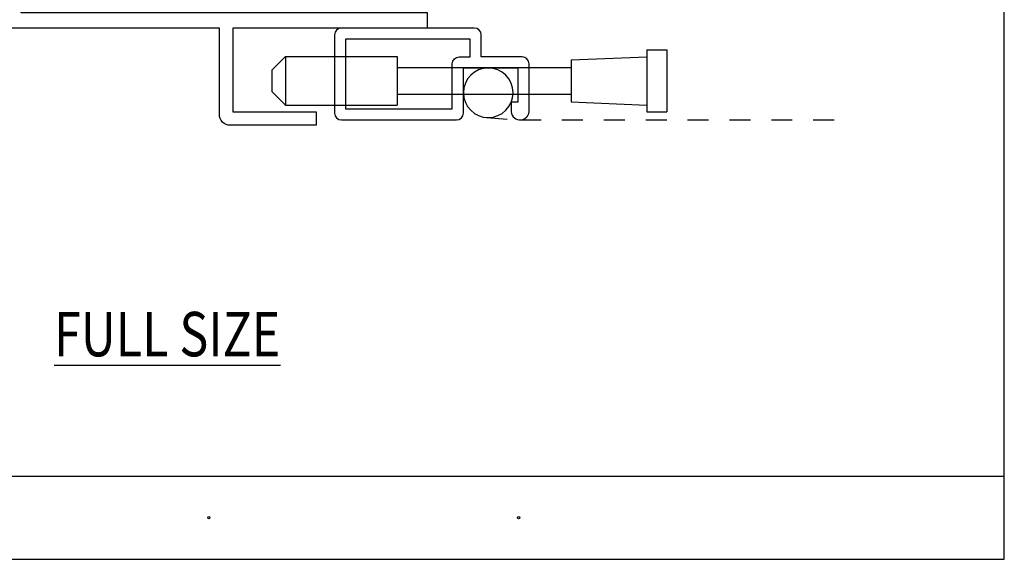
# Model space of a CAD drawing. Units: inches. Extents: x 0.3 to 8.2, y 0 to 10.9.
# Drawn here: x 3.5 to 8.2, y 0 to 2.6 of the extents above; entities that cross this region are included whole.
import ezdxf

# ---------------------------------------------------------------- set-up
doc = ezdxf.new("R2010")
doc.units = ezdxf.units.IN
doc.header["$MEASUREMENT"] = 0
doc.linetypes.add('AI-Linetype-10', pattern=[0.099527, 0.066351, -0.033176])
doc.linetypes.add('AI-Linetype-9', pattern=[0.099527, 0.066351, -0.033176])
for name, color, linetype in [('3', 7, 'Continuous'), ('OBJ', 7, 'Continuous'), ('SCREEN', 7, 'Continuous'), ('TEXT', 7, 'Continuous')]:
    doc.layers.add(name, color=color, linetype=linetype)

# ---------------------------------------------------------------- blocks, each defined once
blk = doc.blocks.new('block 5')
at = {"layer": 'TEXT', "color": 3, "lineweight": 25, "true_color": 0x00ff00}
blk.add_open_spline([(4.4132, 0.1978), (4.4132, 0.1949), (4.4156, 0.1925), (4.4185, 0.1925), (4.4214, 0.1925), (4.4238, 0.1949), (4.4238, 0.1978), (4.4238, 0.2008), (4.4214, 0.2032), (4.4185, 0.2032), (4.4156, 0.2032), (4.4132, 0.2008), (4.4132, 0.1978)], degree=3, knots=[0, 0, 0, 0, 1, 1, 1, 2, 2, 2, 3, 3, 3, 4, 4, 4, 4], dxfattribs=at)
blk = doc.blocks.new('block 6')
at = {"layer": 'TEXT', "color": 3, "lineweight": 25, "true_color": 0x00ff00}
blk.add_open_spline([(5.8931, 0.1978), (5.8931, 0.1949), (5.8954, 0.1925), (5.8984, 0.1925), (5.9013, 0.1925), (5.9037, 0.1949), (5.9037, 0.1978), (5.9037, 0.2008), (5.9013, 0.2032), (5.8984, 0.2032), (5.8954, 0.2032), (5.8931, 0.2008), (5.8931, 0.1978)], degree=3, knots=[0, 0, 0, 0, 1, 1, 1, 2, 2, 2, 3, 3, 3, 4, 4, 4, 4], dxfattribs=at)
blk = doc.blocks.new('block 9')
at = {"layer": 'TEXT', "color": 3, "true_color": 0x00ff00, "insert": (3.6794, 0.9692), "char_height": 0.212323, "attachment_point": 7}
blk.add_mtext('\\fMyriad Pro|b0|i0|c0|p34;\\W0.8;\\LFULL SIZE\\l', dxfattribs=at)
blk = doc.blocks.new('block 13')
at = {"color": 7, "lineweight": 25, "true_color": 0xffffff}
blk.add_lwpolyline([(8.2178, -0.0011), (8.2178, 9.8852)], dxfattribs=at)
blk = doc.blocks.new('block 14')
at = {"color": 7, "lineweight": 25, "true_color": 0xffffff}
blk.add_lwpolyline([(0.2822, -0.0011), (8.2178, -0.0011)], dxfattribs=at)
blk = doc.blocks.new('block 15')
at = {"color": 7, "lineweight": 25, "true_color": 0xffffff}
blk.add_lwpolyline([(0.2822, 0.397), (8.2178, 0.397)], dxfattribs=at)
blk = doc.blocks.new('block 831')
at = {"layer": 'OBJ', "color": 4, "lineweight": 25, "true_color": 0x00ffff}
blk.add_open_spline([(3.4177, 4.476), (3.4341, 4.4745), (3.4466, 4.4608), (3.4466, 4.4443), (3.4466, 4.4443), (3.4466, 4.4016), (3.4466, 4.4016), (3.4466, 4.384), (3.4324, 4.3697), (3.4148, 4.3697), (3.4148, 4.3697), (3.16, 4.3697), (3.16, 4.3697), (3.1424, 4.3697), (3.1282, 4.384), (3.1282, 4.4016), (3.1282, 4.4016), (3.1282, 4.4443), (3.1282, 4.4443), (3.1282, 4.4608), (3.1407, 4.4745), (3.1571, 4.476), (3.1717, 4.4773), (3.1825, 4.4902), (3.1811, 4.5048), (3.18, 4.5176), (3.1699, 4.5277), (3.1571, 4.5289), (3.1407, 4.5304), (3.1282, 4.5441), (3.1282, 4.5606), (3.1282, 4.5606), (3.0538, 4.5606), (3.0538, 4.5606), (3.0538, 4.5606), (3.0538, 4.3591), (3.0538, 4.3591), (3.0538, 4.3239), (3.0824, 4.2954), (3.1175, 4.2954), (3.1175, 4.2954), (3.4466, 4.2954), (3.4466, 4.2954), (3.4466, 4.2954), (3.4466, 4.099), (3.4466, 4.099), (3.4466, 4.099), (3.4573, 4.0884), (3.4573, 4.0884), (3.4573, 4.0884), (3.4466, 4.0778), (3.4466, 4.0778), (3.4466, 4.0778), (3.4466, 3.7168), (3.4466, 3.7168), (3.4466, 3.7168), (3.3936, 3.7168), (3.3936, 3.7168), (3.3642, 3.7168), (3.3405, 3.6931), (3.3405, 3.6638), (3.3405, 3.6638), (3.3405, 3.6001), (3.3405, 3.6001), (3.3405, 3.6001), (3.3776, 3.6001), (3.3776, 3.6001), (3.3776, 3.6001), (3.3776, 3.6638), (3.3776, 3.6638), (3.3776, 3.6638), (3.4466, 3.6638), (3.4466, 3.6638), (3.4466, 3.6638), (3.4466, 3.3984), (3.4466, 3.3984), (3.4466, 3.3984), (3.3776, 3.3984), (3.3776, 3.3984), (3.3776, 3.3984), (3.3776, 3.462), (3.3776, 3.462), (3.3776, 3.462), (3.3405, 3.462), (3.3405, 3.462), (3.3405, 3.462), (3.3405, 3.3984), (3.3405, 3.3984), (3.3405, 3.369), (3.3642, 3.3453), (3.3936, 3.3453), (3.3936, 3.3453), (3.4466, 3.3453), (3.4466, 3.3453), (3.4466, 3.3453), (3.4466, 2.9843), (3.4466, 2.9843), (3.4466, 2.9843), (3.4573, 2.9737), (3.4573, 2.9737), (3.4573, 2.9737), (3.4466, 2.9631), (3.4466, 2.9631), (3.4466, 2.9631), (3.4466, 2.6128), (3.4466, 2.6128), (3.4466, 2.6128), (2.8415, 2.6128), (2.8415, 2.6128), (2.8415, 2.6128), (2.8415, 2.5384), (2.8415, 2.5384), (2.8415, 2.5384), (4.469, 2.5384), (4.469, 2.5384), (4.469, 2.5384), (4.469, 2.1265), (4.469, 2.1265), (4.469, 2.0972), (4.4927, 2.0735), (4.5221, 2.0735), (4.5221, 2.0735), (4.9308, 2.0735), (4.9308, 2.0735), (4.9308, 2.0735), (4.9308, 2.1372), (4.9308, 2.1372), (4.9308, 2.1372), (4.5327, 2.1372), (4.5327, 2.1372), (4.5327, 2.1372), (4.5327, 2.5384), (4.5327, 2.5384), (4.5327, 2.5384), (5.4616, 2.5384), (5.4616, 2.5384), (5.4616, 2.5384), (5.4616, 2.6128), (5.4616, 2.6128), (5.4616, 2.6128), (3.521, 2.6128), (3.521, 2.6128), (3.521, 2.6128), (3.521, 4.4494), (3.521, 4.4494), (3.521, 4.4494), (5.3958, 4.4494), (5.3958, 4.4494), (5.3958, 4.4494), (5.3958, 4.529), (5.3958, 4.529), (5.3958, 4.529), (5.3108, 4.529), (5.3108, 4.529), (5.3108, 4.529), (5.3108, 4.598), (5.3108, 4.598), (5.3108, 4.598), (5.3958, 4.598), (5.3958, 4.598), (5.3958, 4.598), (5.3958, 4.6617), (5.3958, 4.6617), (5.3958, 4.6617), (5.3108, 4.6617), (5.3108, 4.6617), (5.2757, 4.6617), (5.2471, 4.6332), (5.2471, 4.598), (5.2471, 4.598), (5.2471, 4.529), (5.2471, 4.529), (5.2471, 4.529), (4.3501, 4.529), (4.3501, 4.529), (4.3501, 4.529), (4.3501, 4.6617), (4.3501, 4.6617), (4.3501, 4.6617), (4.2652, 4.6617), (4.2652, 4.6617), (4.2652, 4.6617), (4.2015, 4.598), (4.2015, 4.598), (4.2015, 4.598), (4.2864, 4.598), (4.2864, 4.598), (4.2864, 4.598), (4.2864, 4.529), (4.2864, 4.529), (4.2864, 4.529), (3.4201, 4.529), (3.4201, 4.529), (3.4054, 4.529), (3.3936, 4.5171), (3.3936, 4.5024), (3.3936, 4.4887), (3.404, 4.4773), (3.4177, 4.476)], degree=3, knots=[0, 0, 0, 0, 1, 1, 1, 2, 2, 2, 3, 3, 3, 4, 4, 4, 5, 5, 5, 6, 6, 6, 7, 7, 7, 8, 8, 8, 9, 9, 9, 10, 10, 10, 11, 11, 11, 12, 12, 12, 13, 13, 13, 14, 14, 14, 15, 15, 15, 16, 16, 16, 17, 17, 17, 18, 18, 18, 19, 19, 19, 20, 20, 20, 21, 21, 21, 22, 22, 22, 23, 23, 23, 24, 24, 24, 25, 25, 25, 26, 26, 26, 27, 27, 27, 28, 28, 28, 29, 29, 29, 30, 30, 30, 31, 31, 31, 32, 32, 32, 33, 33, 33, 34, 34, 34, 35, 35, 35, 36, 36, 36, 37, 37, 37, 38, 38, 38, 39, 39, 39, 40, 40, 40, 41, 41, 41, 42, 42, 42, 43, 43, 43, 44, 44, 44, 45, 45, 45, 46, 46, 46, 47, 47, 47, 48, 48, 48, 49, 49, 49, 50, 50, 50, 51, 51, 51, 52, 52, 52, 53, 53, 53, 54, 54, 54, 55, 55, 55, 56, 56, 56, 57, 57, 57, 58, 58, 58, 59, 59, 59, 60, 60, 60, 61, 61, 61, 62, 62, 62, 63, 63, 63, 64, 64, 64, 65, 65, 65, 66, 66, 66, 66], dxfattribs=at)
blk = doc.blocks.new('block 860')
at = {"layer": 'OBJ', "color": 4, "lineweight": 25, "true_color": 0x00ffff}
blk.add_open_spline([(5.8629, 2.1377), (5.8629, 2.1377), (5.8629, 2.1839), (5.8629, 2.1839), (5.8629, 2.1839), (5.8947, 2.1839), (5.8947, 2.1839), (5.8947, 2.1839), (5.8947, 2.3474), (5.8947, 2.3474), (5.8947, 2.3474), (5.6346, 2.3474), (5.6346, 2.3474), (5.6346, 2.3474), (5.6346, 2.1318), (5.6346, 2.1318), (5.6346, 2.1137), (5.6199, 2.0989), (5.6017, 2.0989), (5.6017, 2.0989), (5.0518, 2.0989), (5.0518, 2.0989), (5.0336, 2.0989), (5.0189, 2.1137), (5.0189, 2.1318), (5.0189, 2.1318), (5.0189, 2.5055), (5.0189, 2.5055), (5.0189, 2.5237), (5.0336, 2.5384), (5.0518, 2.5384), (5.0518, 2.5384), (5.6867, 2.5384), (5.6867, 2.5384), (5.7048, 2.5384), (5.7196, 2.5237), (5.7196, 2.5055), (5.7196, 2.5055), (5.7196, 2.4004), (5.7196, 2.4004), (5.7196, 2.4004), (5.9149, 2.4004), (5.9149, 2.4004), (5.9331, 2.4004), (5.9478, 2.3857), (5.9478, 2.3675), (5.9478, 2.3675), (5.9478, 2.1377), (5.9478, 2.1377), (5.9459, 2.1172), (5.9297, 2.101), (5.9092, 2.0991), (5.8858, 2.097), (5.865, 2.1142), (5.8629, 2.1377)], degree=3, knots=[0, 0, 0, 0, 1, 1, 1, 2, 2, 2, 3, 3, 3, 4, 4, 4, 5, 5, 5, 6, 6, 6, 7, 7, 7, 8, 8, 8, 9, 9, 9, 10, 10, 10, 11, 11, 11, 12, 12, 12, 13, 13, 13, 14, 14, 14, 15, 15, 15, 16, 16, 16, 17, 17, 17, 18, 18, 18, 18], dxfattribs=at)
blk = doc.blocks.new('block 861')
at = {"layer": 'OBJ', "color": 4, "lineweight": 25, "true_color": 0x00ffff}
blk.add_open_spline([(5.6145, 2.4004), (5.5963, 2.4004), (5.5816, 2.3857), (5.5816, 2.3675), (5.5816, 2.3675), (5.5816, 2.152), (5.5816, 2.152), (5.5816, 2.152), (5.072, 2.152), (5.072, 2.152), (5.072, 2.152), (5.072, 2.4854), (5.072, 2.4854), (5.072, 2.4854), (5.6665, 2.4854), (5.6665, 2.4854), (5.6665, 2.4854), (5.6665, 2.4004), (5.6665, 2.4004), (5.6665, 2.4004), (5.6145, 2.4004), (5.6145, 2.4004)], degree=3, knots=[0, 0, 0, 0, 1, 1, 1, 2, 2, 2, 3, 3, 3, 4, 4, 4, 5, 5, 5, 6, 6, 6, 7, 7, 7, 7], dxfattribs=at)
blk = doc.blocks.new('block 1003')
at = {"layer": '3', "color": 3, "lineweight": 25, "true_color": 0x00ff00}
blk.add_lwpolyline([(5.3188, 2.2219), (6.1495, 2.2219)], dxfattribs=at)
blk = doc.blocks.new('block 1004')
at = {"layer": '3', "color": 3, "lineweight": 25, "true_color": 0x00ff00}
blk.add_lwpolyline([(5.3188, 2.3493), (6.1495, 2.3493)], dxfattribs=at)
blk = doc.blocks.new('block 1005')
at = {"layer": '3', "color": 3, "lineweight": 25, "true_color": 0x00ff00}
blk.add_lwpolyline([(6.5105, 2.4343), (6.5105, 2.137)], dxfattribs=at)
blk = doc.blocks.new('block 1006')
at = {"layer": '3', "color": 3, "lineweight": 25, "true_color": 0x00ff00}
blk.add_lwpolyline([(6.606, 2.4343), (6.606, 2.137)], dxfattribs=at)
blk = doc.blocks.new('block 1007')
at = {"layer": '3', "color": 3, "lineweight": 25, "true_color": 0x00ff00}
blk.add_lwpolyline([(6.1495, 2.3865), (6.1495, 2.1848)], dxfattribs=at)
blk = doc.blocks.new('block 1008')
at = {"layer": '3', "color": 3, "lineweight": 25, "true_color": 0x00ff00}
blk.add_lwpolyline([(4.7848, 2.1689), (5.3188, 2.1689)], dxfattribs=at)
blk = doc.blocks.new('block 1009')
at = {"layer": '3', "color": 3, "lineweight": 25, "true_color": 0x00ff00}
blk.add_lwpolyline([(4.7848, 2.4024), (5.3188, 2.4024)], dxfattribs=at)
blk = doc.blocks.new('block 1010')
at = {"layer": '3', "color": 3, "lineweight": 25, "true_color": 0x00ff00}
blk.add_lwpolyline([(5.3188, 2.4024), (5.3188, 2.1689)], dxfattribs=at)
blk = doc.blocks.new('block 1011')
at = {"layer": '3', "color": 3, "lineweight": 25, "true_color": 0x00ff00}
blk.add_lwpolyline([(4.7848, 2.4024), (4.7848, 2.1689)], dxfattribs=at)
blk = doc.blocks.new('block 1012')
at = {"layer": '3', "color": 3, "lineweight": 25, "true_color": 0x00ff00}
blk.add_lwpolyline([(4.7848, 2.1689), (4.719, 2.2347)], dxfattribs=at)
blk = doc.blocks.new('block 1013')
at = {"layer": '3', "color": 3, "lineweight": 25, "true_color": 0x00ff00}
blk.add_lwpolyline([(4.7848, 2.4024), (4.719, 2.3366)], dxfattribs=at)
blk = doc.blocks.new('block 1014')
at = {"layer": '3', "color": 3, "lineweight": 25, "true_color": 0x00ff00}
blk.add_lwpolyline([(4.719, 2.3366), (4.719, 2.2347)], dxfattribs=at)
blk = doc.blocks.new('block 1015')
at = {"layer": '3', "color": 3, "lineweight": 25, "true_color": 0x00ff00}
blk.add_lwpolyline([(6.5105, 2.4343), (6.606, 2.4343)], dxfattribs=at)
blk = doc.blocks.new('block 1016')
at = {"layer": '3', "color": 3, "lineweight": 25, "true_color": 0x00ff00}
blk.add_lwpolyline([(6.5105, 2.137), (6.606, 2.137)], dxfattribs=at)
blk = doc.blocks.new('block 1017')
at = {"layer": '3', "color": 3, "lineweight": 25, "true_color": 0x00ff00}
blk.add_lwpolyline([(6.1495, 2.3865), (6.5105, 2.4014)], dxfattribs=at)
blk = doc.blocks.new('block 1018')
at = {"layer": '3', "color": 3, "lineweight": 25, "true_color": 0x00ff00}
blk.add_lwpolyline([(6.1495, 2.1848), (6.5105, 2.1699)], dxfattribs=at)
blk = doc.blocks.new('block 1019')
at = {"layer": 'SCREEN', "color": 1, "lineweight": 25, "true_color": 0xff0000}
blk.add_open_spline([(5.6346, 2.2288), (5.6346, 2.2943), (5.6877, 2.3474), (5.7532, 2.3474), (5.8187, 2.3474), (5.8717, 2.2943), (5.8717, 2.2288), (5.8717, 2.1633), (5.8187, 2.1103), (5.7532, 2.1103), (5.6877, 2.1103), (5.6346, 2.1633), (5.6346, 2.2288), (5.6346, 2.2288), (5.6346, 2.2288), (5.6346, 2.2288)], degree=3, knots=[0, 0, 0, 0, 1, 1, 1, 2, 2, 2, 3, 3, 3, 4, 4, 4, 5, 5, 5, 5], dxfattribs=at)
blk = doc.blocks.new('block 1020')
at = {"layer": 'SCREEN', "color": 1, "linetype": 'AI-Linetype-9', "lineweight": 25, "true_color": 0xff0000}
blk.add_lwpolyline([(5.7445, 2.1106), (5.9022, 2.099)], dxfattribs=at)
blk = doc.blocks.new('block 1021')
at = {"layer": 'SCREEN', "color": 1, "linetype": 'AI-Linetype-10', "lineweight": 25, "true_color": 0xff0000}
blk.add_lwpolyline([(5.9053, 2.0989), (7.4632, 2.0989)], dxfattribs=at)

msp = doc.modelspace()

# ---------------------------------------------------------------- block references
for name in ['block 13', 'block 15', 'block 14']:
    msp.add_blockref(name, (0, 0))
at = {"layer": '3'}
for name in ['block 1013', 'block 1009', 'block 1011', 'block 1010', 'block 1017', 'block 1005', 'block 1015', 'block 1006', 'block 1007', 'block 1014', 'block 1004', 'block 1012', 'block 1003', 'block 1008', 'block 1018', 'block 1016']:
    msp.add_blockref(name, (0, 0), dxfattribs=at)
at = {"layer": 'OBJ'}
for name in ['block 831', 'block 860', 'block 861']:
    msp.add_blockref(name, (0, 0), dxfattribs=at)
at = {"layer": 'SCREEN'}
for name in ['block 1019', 'block 1020', 'block 1021']:
    msp.add_blockref(name, (0, 0), dxfattribs=at)
at = {"layer": 'TEXT'}
for name in ['block 9', 'block 5', 'block 6']:
    msp.add_blockref(name, (0, 0), dxfattribs=at)

doc.saveas('drawing.dxf')
